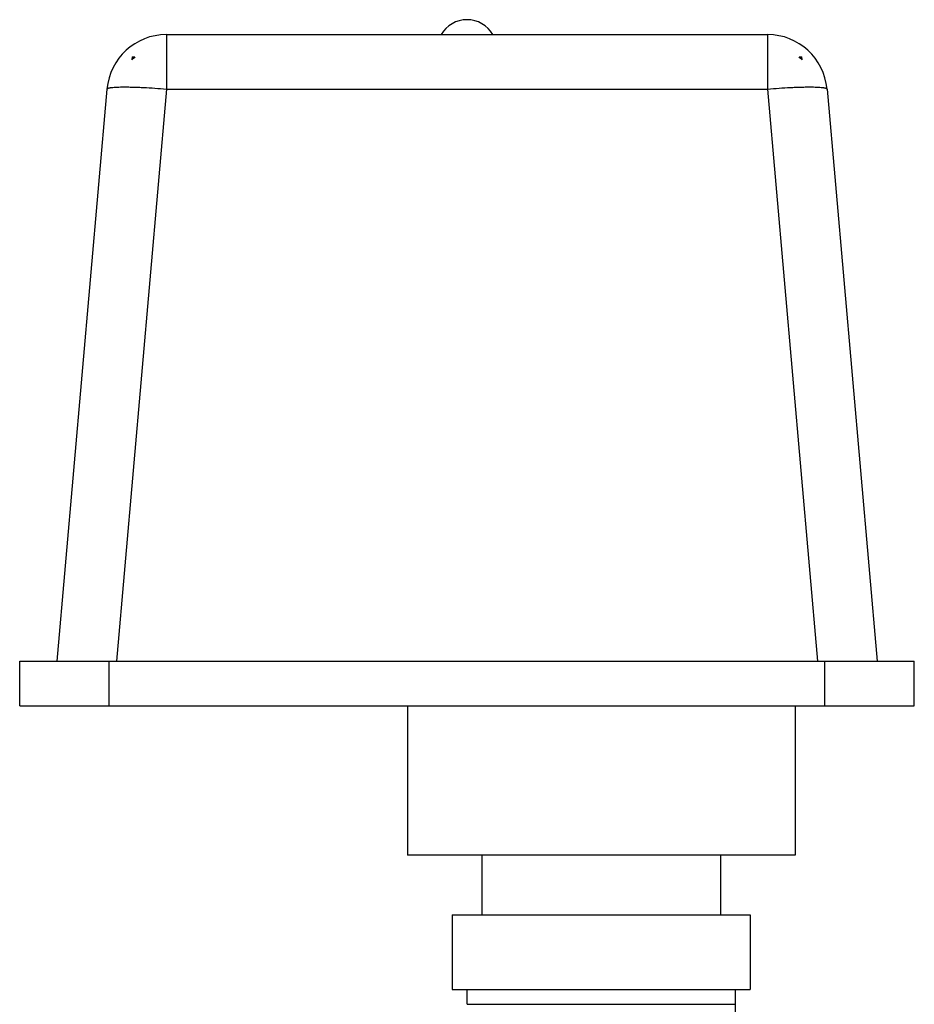
# Model space of a CAD drawing. Units: inches. Extents: x -19 to 84, y -27 to 55.
# Drawn here: x -13 to -10, y 20 to 24 of the extents above; entities that cross this region are included whole.
import ezdxf

# ---------------------------------------------------------------- set-up
doc = ezdxf.new("R2010")
doc.units = ezdxf.units.IN
doc.header["$LTSCALE"] = 1.87
doc.header["$MEASUREMENT"] = 0
doc.layers.get('0').update_dxf_attribs({"linetype": 'CONTINUOUS'})

msp = doc.modelspace()

# ---------------------------------------------------------------- linework, layer by layer
for p, q in [((-12.6587, 23.7041), (-12.6587, 23.4759)), ((-12.6587, 23.7041), (-10.1386, 23.7041)), ((-10.1386, 23.7041), (-10.1386, 23.4759)), ((-12.8022, 23.6104), (-12.8033, 23.5979)), ((-12.8022, 23.6104), (-12.7909, 23.6104)), ((-10.0064, 23.6104), (-9.9951, 23.6104)), ((-9.994, 23.5979), (-9.9951, 23.6104)), ((-12.9077, 23.4759), (-13.1174, 21.0791)), ((-12.6587, 23.4759), (-12.8683, 21.0791)), ((-12.6587, 23.4759), (-10.1386, 23.4759)), ((-10.1386, 23.4759), (-9.9289, 21.0791)), ((-9.8896, 23.4759), (-9.6799, 21.0791)), ((-13.2736, 20.8916), (-13.2736, 21.0791)), ((-13.2736, 21.0791), (-9.5236, 21.0791)), ((-12.8986, 20.8916), (-12.8986, 21.0791)), ((-9.8986, 20.8916), (-9.8986, 21.0791)), ((-9.5236, 20.8916), (-9.5236, 21.0791)), ((-13.2736, 20.8916), (-9.5236, 20.8916)), ((-11.6486, 20.8916), (-11.6486, 20.2666)), ((-10.0236, 20.8916), (-10.0236, 20.2666)), ((-10.0236, 20.2666), (-11.6486, 20.2666)), ((-11.3361, 20.2666), (-11.3361, 20.0166)), ((-10.3361, 20.2666), (-10.3361, 20.0166)), ((-11.4611, 20.0166), (-11.4611, 19.7041)), ((-11.4611, 20.0166), (-10.2111, 20.0166)), ((-10.2111, 20.0166), (-10.2111, 19.7041)), ((-11.4611, 19.7041), (-10.2111, 19.7041)), ((-11.3986, 19.6416), (-11.3986, 19.7041)), ((-10.2736, 19.6416), (-10.2736, 19.7041)), ((-11.3986, 19.6416), (-10.2736, 19.6416))]:
    msp.add_line(p, q)
for centre, radius, start, end in [((-11.3986, 23.6416), 0.125, 30, 150), ((-12.6587, 23.4541), 0.25, 90, 175), ((-10.1386, 23.4541), 0.25, 5, 90), ((-12.6591, 23.4672), 0.1946, 132.6212, 137.8067), ((-10.1382, 23.4672), 0.1946, 42.1933, 47.3788)]:
    msp.add_arc(centre, radius, start, end)
for points, knots in [([(-12.9077, 23.4759), (-12.9077, 23.4761), (-12.9076, 23.4764), (-12.9073, 23.477), (-12.9069, 23.4775), (-12.9061, 23.4781), (-12.9046, 23.4789), (-12.9024, 23.4798), (-12.8997, 23.4806), (-12.8964, 23.4813), (-12.8925, 23.4819), (-12.8862, 23.4828), (-12.877, 23.4836), (-12.8644, 23.4843), (-12.8499, 23.4847), (-12.8335, 23.4849), (-12.8155, 23.4847), (-12.796, 23.4843), (-12.7752, 23.4835), (-12.7453, 23.4822), (-12.7064, 23.4798), (-12.6748, 23.4773), (-12.6587, 23.4759)], [0, 0, 0, 0, 0.002128, 0.004416, 0.006992, 0.009948, 0.017202, 0.026457, 0.037828, 0.051362, 0.06706, 0.084909, 0.12697, 0.177242, 0.235286, 0.300597, 0.372563, 0.45053, 0.53375, 0.621435, 0.806952, 1, 1, 1, 1]), ([(-10.1386, 23.4759), (-10.1225, 23.4773), (-10.0909, 23.4798), (-10.0519, 23.4822), (-10.0221, 23.4835), (-10.0013, 23.4843), (-9.9818, 23.4847), (-9.9638, 23.4849), (-9.9474, 23.4847), (-9.9329, 23.4843), (-9.9203, 23.4836), (-9.9111, 23.4828), (-9.9048, 23.4819), (-9.9009, 23.4813), (-9.8976, 23.4806), (-9.8949, 23.4798), (-9.8927, 23.4789), (-9.8912, 23.4781), (-9.8904, 23.4775), (-9.89, 23.477), (-9.8897, 23.4764), (-9.8896, 23.4761), (-9.8896, 23.4759)], [0, 0, 0, 0, 0.193048, 0.378565, 0.46625, 0.54947, 0.627438, 0.699403, 0.764715, 0.822759, 0.873031, 0.915092, 0.932942, 0.94864, 0.962173, 0.973545, 0.982799, 0.990053, 0.993008, 0.995585, 0.997873, 1, 1, 1, 1]), ([(-10.1486, 18.7354), (-10.1693, 18.81), (-10.2057, 18.9597), (-10.2449, 19.1865), (-10.2684, 19.4139), (-10.2736, 19.5658), (-10.2736, 19.6416)], [0, 0, 0, 0, 0.253185, 0.503485, 0.752036, 1, 1, 1, 1])]:
    msp.add_open_spline(points, degree=3, knots=knots)

doc.saveas('drawing.dxf')
